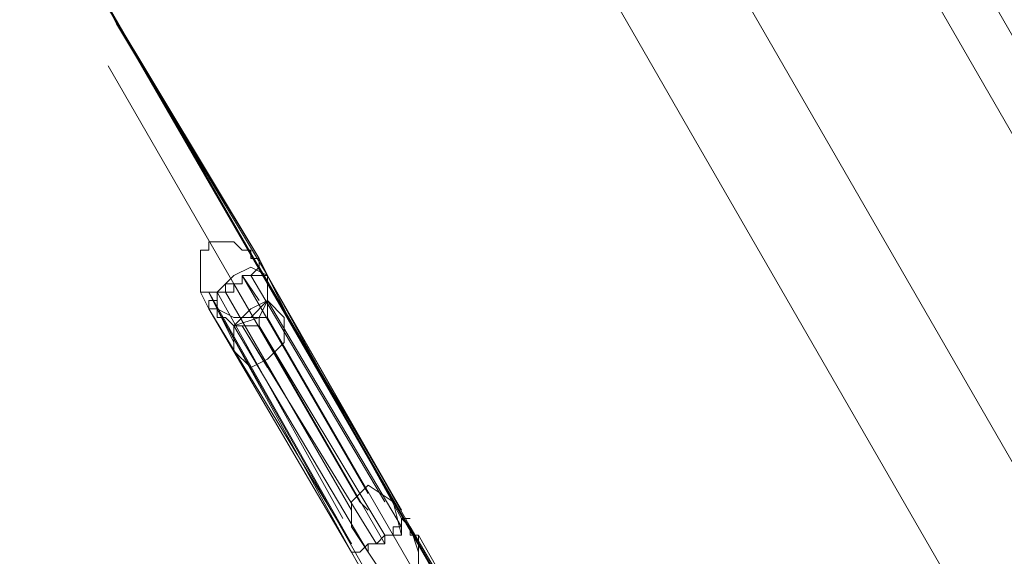
# Model space of a CAD drawing. Units: millimetres. Extents: x -7673 to 407407, y -3372 to 10997.
# Drawn here: x -1134 to -993, y 6914 to 6992 of the extents above; entities that cross this region are included whole.
import ezdxf

# ---------------------------------------------------------------- set-up
doc = ezdxf.new("R2010")
doc.units = ezdxf.units.MM
doc.layers.add('Opvangzone', color=7, linetype='Continuous', true_color=0x00a19a)
doc.layers.add('Toestel 2D', color=7, linetype='Continuous', lineweight=20)

# ---------------------------------------------------------------- blocks, each defined once
blk = doc.blocks.new('WP-P117')
at = {"layer": 'Toestel 2D', "flags": 128}
for points in [[(-1202.52, 7341.39), (-1237.55, 7322.07), (-528.46, 6092.32), (-493.43, 6111.65)], [(-1237.55, 7322.07), (-528.46, 6092.32), (-493.43, 6111.65), (-1202.52, 7341.39), (-1237.55, 7322.07)], [(-1214.6, 7314.82), (-527.25, 6123.73), (-500.67, 6138.23), (-1188.03, 7330.52)], [(-1188.03, 7330.52), (-500.67, 6138.23), (-527.25, 6123.73), (-1214.6, 7314.82)], [(-1214.6, 7314.82), (-527.25, 6123.73), (-500.67, 6138.23), (-1188.03, 7330.52)], [(-1188.03, 7330.52), (-500.67, 6138.23), (-527.25, 6123.73), (-1214.6, 7314.82)], [(-1105.88, 6950), (-1103.47, 6948.79), (-1101.05, 6948.79), (-1098.63, 6951.21), (-1098.63, 6954.83), (-1101.05, 6956.04), (-1103.47, 6954.83), (-1105.88, 6952.42), (-1105.88, 6950)], [(-1079.31, 6921.01), (-1099.84, 6956.04)], [(-1079.31, 6921.01), (-1099.84, 6956.04)], [(-1079.31, 6921.01), (-1099.84, 6956.04)], [(-1079.31, 6921.01), (-1099.84, 6956.04)], [(-1099.84, 6956.04), (-1079.31, 6921.01)], [(-1107.09, 6950), (-1107.09, 6951.21), (-1105.88, 6951.21), (-1105.88, 6952.42), (-1104.67, 6952.42), (-1103.47, 6952.42), (-1103.47, 6953.63), (-1102.26, 6953.63), (-1102.26, 6954.83), (-1101.05, 6954.83), (-1099.84, 6954.83), (-1098.63, 6954.83), (-1098.63, 6953.63), (-1098.63, 6952.42), (-1098.63, 6951.21), (-1098.63, 6950), (-1098.63, 6948.79), (-1099.84, 6948.79), (-1099.84, 6947.59), (-1101.05, 6947.59), (-1102.26, 6947.59), (-1103.47, 6947.59), (-1104.67, 6948.79), (-1105.88, 6948.79), (-1105.88, 6950), (-1107.09, 6950)], [(-1107.09, 6950), (-1107.09, 6951.21), (-1105.88, 6951.21), (-1105.88, 6952.42), (-1104.67, 6952.42), (-1103.47, 6952.42), (-1103.47, 6953.63), (-1102.26, 6953.63), (-1102.26, 6954.83), (-1101.05, 6954.83), (-1099.84, 6954.83), (-1098.63, 6954.83), (-1098.63, 6953.63), (-1098.63, 6952.42), (-1098.63, 6951.21), (-1098.63, 6950), (-1098.63, 6948.79), (-1099.84, 6948.79), (-1099.84, 6947.59), (-1101.05, 6947.59), (-1102.26, 6947.59), (-1103.47, 6947.59), (-1104.67, 6948.79), (-1105.88, 6948.79), (-1105.88, 6950), (-1107.09, 6950)], [(-1098.63, 6954.83), (-1098.63, 6953.63), (-1098.63, 6952.42), (-1098.63, 6951.21), (-1098.63, 6950), (-1098.63, 6948.79), (-1099.84, 6948.79), (-1099.84, 6947.59), (-1101.05, 6947.59), (-1102.26, 6947.59), (-1103.47, 6947.59), (-1104.67, 6948.79), (-1105.88, 6948.79), (-1105.88, 6950), (-1107.09, 6950), (-1107.09, 6951.21), (-1105.88, 6951.21), (-1105.88, 6952.42), (-1104.67, 6952.42), (-1103.47, 6952.42), (-1103.47, 6953.63), (-1102.26, 6953.63), (-1102.26, 6954.83), (-1101.05, 6954.83), (-1099.84, 6954.83), (-1098.63, 6954.83)], [(-1098.63, 6954.83), (-1098.63, 6953.63), (-1098.63, 6952.42), (-1098.63, 6951.21), (-1098.63, 6950), (-1098.63, 6948.79), (-1099.84, 6948.79), (-1099.84, 6947.59), (-1101.05, 6947.59), (-1102.26, 6947.59), (-1103.47, 6947.59), (-1104.67, 6948.79), (-1105.88, 6948.79), (-1105.88, 6950), (-1107.09, 6950), (-1107.09, 6951.21), (-1105.88, 6951.21), (-1105.88, 6952.42), (-1104.67, 6952.42), (-1103.47, 6952.42), (-1103.47, 6953.63), (-1102.26, 6953.63), (-1102.26, 6954.83), (-1101.05, 6954.83), (-1099.84, 6954.83), (-1098.63, 6954.83)], [(-1098.63, 6954.83), (-1098.63, 6953.63), (-1098.63, 6952.42), (-1098.63, 6951.21), (-1098.63, 6950), (-1098.63, 6948.79), (-1099.84, 6948.79), (-1099.84, 6947.59), (-1101.05, 6947.59), (-1102.26, 6947.59), (-1103.47, 6947.59), (-1104.67, 6948.79), (-1105.88, 6948.79), (-1105.88, 6950), (-1107.09, 6950), (-1107.09, 6951.21), (-1105.88, 6951.21), (-1105.88, 6952.42), (-1104.67, 6952.42), (-1103.47, 6952.42), (-1103.47, 6953.63), (-1102.26, 6953.63), (-1102.26, 6954.83), (-1101.05, 6954.83), (-1099.84, 6954.83), (-1098.63, 6954.83)], [(-1098.63, 6954.83), (-1098.63, 6953.63), (-1098.63, 6952.42), (-1098.63, 6951.21), (-1098.63, 6950), (-1098.63, 6948.79), (-1099.84, 6948.79), (-1099.84, 6947.59), (-1101.05, 6947.59), (-1102.26, 6947.59), (-1103.47, 6947.59), (-1104.67, 6948.79), (-1105.88, 6948.79), (-1105.88, 6950), (-1107.09, 6950), (-1107.09, 6951.21), (-1105.88, 6951.21), (-1105.88, 6952.42), (-1104.67, 6952.42), (-1103.47, 6952.42), (-1103.47, 6953.63), (-1102.26, 6953.63), (-1102.26, 6954.83), (-1101.05, 6954.83), (-1099.84, 6954.83), (-1098.63, 6954.83)], [(-1107.09, 6950), (-1107.09, 6951.21), (-1105.88, 6951.21), (-1105.88, 6952.42), (-1104.67, 6952.42), (-1103.47, 6952.42), (-1103.47, 6953.63), (-1102.26, 6953.63), (-1102.26, 6954.83), (-1101.05, 6954.83), (-1099.84, 6954.83), (-1098.63, 6954.83), (-1098.63, 6953.63), (-1098.63, 6952.42), (-1098.63, 6951.21), (-1098.63, 6950), (-1098.63, 6948.79), (-1099.84, 6948.79), (-1099.84, 6947.59), (-1101.05, 6947.59), (-1102.26, 6947.59), (-1103.47, 6947.59), (-1104.67, 6948.79), (-1105.88, 6948.79), (-1105.88, 6950), (-1107.09, 6950)], [(-1107.09, 6950), (-1107.09, 6951.21), (-1105.88, 6951.21), (-1105.88, 6952.42), (-1104.67, 6952.42), (-1103.47, 6952.42), (-1103.47, 6953.63), (-1102.26, 6953.63), (-1102.26, 6954.83), (-1101.05, 6954.83), (-1099.84, 6954.83), (-1098.63, 6954.83), (-1098.63, 6953.63), (-1098.63, 6952.42), (-1098.63, 6951.21), (-1098.63, 6950), (-1098.63, 6948.79), (-1099.84, 6948.79), (-1099.84, 6947.59), (-1101.05, 6947.59), (-1102.26, 6947.59), (-1103.47, 6947.59), (-1104.67, 6948.79), (-1105.88, 6948.79), (-1105.88, 6950), (-1107.09, 6950)], [(-1107.09, 6950), (-1107.09, 6951.21), (-1105.88, 6951.21), (-1105.88, 6952.42), (-1104.67, 6952.42), (-1103.47, 6952.42), (-1103.47, 6953.63), (-1102.26, 6953.63), (-1102.26, 6954.83), (-1101.05, 6954.83), (-1099.84, 6954.83), (-1098.63, 6954.83), (-1098.63, 6953.63), (-1098.63, 6952.42), (-1098.63, 6951.21), (-1098.63, 6950), (-1098.63, 6948.79), (-1099.84, 6948.79), (-1099.84, 6947.59), (-1101.05, 6947.59), (-1102.26, 6947.59), (-1103.47, 6947.59), (-1104.67, 6948.79), (-1105.88, 6948.79), (-1105.88, 6950), (-1107.09, 6950)], [(-1107.09, 6950), (-1107.09, 6951.21), (-1105.88, 6951.21), (-1105.88, 6952.42), (-1104.67, 6952.42), (-1103.47, 6952.42), (-1103.47, 6953.63), (-1102.26, 6953.63), (-1102.26, 6954.83), (-1101.05, 6954.83), (-1099.84, 6954.83), (-1098.63, 6954.83), (-1098.63, 6953.63), (-1098.63, 6952.42), (-1098.63, 6951.21), (-1098.63, 6950), (-1098.63, 6948.79), (-1099.84, 6948.79), (-1099.84, 6947.59), (-1101.05, 6947.59), (-1102.26, 6947.59), (-1103.47, 6947.59), (-1104.67, 6948.79), (-1105.88, 6948.79), (-1105.88, 6950), (-1107.09, 6950)], [(-1098.63, 6954.83), (-1098.63, 6953.63), (-1098.63, 6952.42), (-1098.63, 6951.21), (-1098.63, 6950), (-1098.63, 6948.79), (-1099.84, 6948.79), (-1099.84, 6947.59), (-1101.05, 6947.59), (-1102.26, 6947.59), (-1103.47, 6947.59), (-1104.67, 6948.79), (-1105.88, 6948.79), (-1105.88, 6950), (-1107.09, 6950), (-1107.09, 6951.21), (-1105.88, 6951.21), (-1105.88, 6952.42), (-1104.67, 6952.42), (-1103.47, 6952.42), (-1103.47, 6953.63), (-1102.26, 6953.63), (-1102.26, 6954.83), (-1101.05, 6954.83), (-1099.84, 6954.83), (-1098.63, 6954.83)], [(-1098.63, 6954.83), (-1098.63, 6953.63), (-1098.63, 6952.42), (-1098.63, 6951.21), (-1098.63, 6950), (-1098.63, 6948.79), (-1099.84, 6948.79), (-1099.84, 6947.59), (-1101.05, 6947.59), (-1102.26, 6947.59), (-1103.47, 6947.59), (-1104.67, 6948.79), (-1105.88, 6948.79), (-1105.88, 6950), (-1107.09, 6950), (-1107.09, 6951.21), (-1105.88, 6951.21), (-1105.88, 6952.42), (-1104.67, 6952.42), (-1103.47, 6952.42), (-1103.47, 6953.63), (-1102.26, 6953.63), (-1102.26, 6954.83), (-1101.05, 6954.83), (-1099.84, 6954.83), (-1098.63, 6954.83)], [(-1098.63, 6954.83), (-1098.63, 6953.63), (-1098.63, 6952.42), (-1098.63, 6951.21), (-1098.63, 6950), (-1098.63, 6948.79), (-1099.84, 6948.79), (-1099.84, 6947.59), (-1101.05, 6947.59), (-1102.26, 6947.59), (-1103.47, 6947.59), (-1104.67, 6948.79), (-1105.88, 6948.79), (-1105.88, 6950), (-1107.09, 6950), (-1107.09, 6951.21), (-1105.88, 6951.21), (-1105.88, 6952.42), (-1104.67, 6952.42), (-1103.47, 6952.42), (-1103.47, 6953.63), (-1102.26, 6953.63), (-1102.26, 6954.83), (-1101.05, 6954.83), (-1099.84, 6954.83), (-1098.63, 6954.83)], [(-1107.09, 6950), (-1107.09, 6951.21), (-1105.88, 6951.21), (-1105.88, 6952.42), (-1104.67, 6952.42), (-1103.47, 6952.42), (-1103.47, 6953.63), (-1102.26, 6953.63), (-1102.26, 6954.83), (-1101.05, 6954.83), (-1099.84, 6954.83), (-1098.63, 6954.83), (-1098.63, 6953.63), (-1098.63, 6952.42), (-1098.63, 6951.21), (-1098.63, 6950), (-1098.63, 6948.79), (-1099.84, 6948.79), (-1099.84, 6947.59), (-1101.05, 6947.59), (-1102.26, 6947.59), (-1103.47, 6947.59), (-1104.67, 6948.79), (-1105.88, 6948.79), (-1105.88, 6950), (-1107.09, 6950)], [(-1098.63, 6954.83), (-1098.63, 6953.63), (-1098.63, 6952.42), (-1098.63, 6951.21), (-1098.63, 6950), (-1098.63, 6948.79), (-1099.84, 6948.79), (-1099.84, 6947.59), (-1101.05, 6947.59), (-1102.26, 6947.59), (-1103.47, 6947.59), (-1104.67, 6948.79), (-1105.88, 6948.79), (-1105.88, 6950), (-1107.09, 6950), (-1107.09, 6951.21), (-1105.88, 6951.21), (-1105.88, 6952.42), (-1104.67, 6952.42), (-1103.47, 6952.42), (-1103.47, 6953.63), (-1102.26, 6953.63), (-1102.26, 6954.83), (-1101.05, 6954.83), (-1099.84, 6954.83), (-1098.63, 6954.83)], [(-1098.63, 6954.83), (-1098.63, 6953.63), (-1098.63, 6952.42), (-1098.63, 6951.21), (-1098.63, 6950), (-1098.63, 6948.79), (-1099.84, 6948.79), (-1099.84, 6947.59), (-1101.05, 6947.59), (-1102.26, 6947.59), (-1103.47, 6947.59), (-1104.67, 6948.79), (-1105.88, 6948.79), (-1105.88, 6950), (-1107.09, 6950), (-1107.09, 6951.21), (-1105.88, 6951.21), (-1105.88, 6952.42), (-1104.67, 6952.42), (-1103.47, 6952.42), (-1103.47, 6953.63), (-1102.26, 6953.63), (-1102.26, 6954.83), (-1101.05, 6954.83), (-1099.84, 6954.83), (-1098.63, 6954.83)], [(-1098.63, 6954.83), (-1098.63, 6953.63), (-1098.63, 6952.42), (-1098.63, 6951.21), (-1098.63, 6950), (-1098.63, 6948.79), (-1099.84, 6948.79), (-1099.84, 6947.59), (-1101.05, 6947.59), (-1102.26, 6947.59), (-1103.47, 6947.59), (-1104.67, 6948.79), (-1105.88, 6948.79), (-1105.88, 6950), (-1107.09, 6950), (-1107.09, 6951.21), (-1105.88, 6951.21), (-1105.88, 6952.42), (-1104.67, 6952.42), (-1103.47, 6952.42), (-1103.47, 6953.63), (-1102.26, 6953.63), (-1102.26, 6954.83), (-1101.05, 6954.83), (-1099.84, 6954.83), (-1098.63, 6954.83)], [(-1107.09, 6950), (-1107.09, 6951.21), (-1105.88, 6951.21), (-1105.88, 6952.42), (-1104.67, 6952.42), (-1103.47, 6952.42), (-1103.47, 6953.63), (-1102.26, 6953.63), (-1102.26, 6954.83), (-1101.05, 6954.83), (-1099.84, 6954.83), (-1098.63, 6954.83), (-1098.63, 6953.63), (-1098.63, 6952.42), (-1098.63, 6951.21), (-1098.63, 6950), (-1098.63, 6948.79), (-1099.84, 6948.79), (-1099.84, 6947.59), (-1101.05, 6947.59), (-1102.26, 6947.59), (-1103.47, 6947.59), (-1104.67, 6948.79), (-1105.88, 6948.79), (-1105.88, 6950), (-1107.09, 6950)], [(-1107.09, 6950), (-1107.09, 6951.21), (-1105.88, 6951.21), (-1105.88, 6952.42), (-1104.67, 6952.42), (-1103.47, 6952.42), (-1103.47, 6953.63), (-1102.26, 6953.63), (-1102.26, 6954.83), (-1101.05, 6954.83), (-1099.84, 6954.83), (-1098.63, 6954.83), (-1098.63, 6953.63), (-1098.63, 6952.42), (-1098.63, 6951.21), (-1098.63, 6950), (-1098.63, 6948.79), (-1099.84, 6948.79), (-1099.84, 6947.59), (-1101.05, 6947.59), (-1102.26, 6947.59), (-1103.47, 6947.59), (-1104.67, 6948.79), (-1105.88, 6948.79), (-1105.88, 6950), (-1107.09, 6950)], [(-1107.09, 6950), (-1107.09, 6951.21), (-1105.88, 6951.21), (-1105.88, 6952.42), (-1104.67, 6952.42), (-1103.47, 6952.42), (-1103.47, 6953.63), (-1102.26, 6953.63), (-1102.26, 6954.83), (-1101.05, 6954.83), (-1099.84, 6954.83), (-1098.63, 6954.83), (-1098.63, 6953.63), (-1098.63, 6952.42), (-1098.63, 6951.21), (-1098.63, 6950), (-1098.63, 6948.79), (-1099.84, 6948.79), (-1099.84, 6947.59), (-1101.05, 6947.59), (-1102.26, 6947.59), (-1103.47, 6947.59), (-1104.67, 6948.79), (-1105.88, 6948.79), (-1105.88, 6950), (-1107.09, 6950)], [(-1107.09, 6950), (-1107.09, 6951.21), (-1105.88, 6951.21), (-1105.88, 6952.42), (-1104.67, 6952.42), (-1103.47, 6952.42), (-1103.47, 6953.63), (-1102.26, 6953.63), (-1102.26, 6954.83), (-1101.05, 6954.83), (-1099.84, 6954.83), (-1098.63, 6954.83), (-1098.63, 6953.63), (-1098.63, 6952.42), (-1098.63, 6951.21), (-1098.63, 6950), (-1098.63, 6948.79), (-1099.84, 6948.79), (-1099.84, 6947.59), (-1101.05, 6947.59), (-1102.26, 6947.59), (-1103.47, 6947.59), (-1104.67, 6948.79), (-1105.88, 6948.79), (-1105.88, 6950), (-1107.09, 6950)], [(-1098.63, 6954.83), (-1098.63, 6953.63), (-1098.63, 6952.42), (-1098.63, 6951.21), (-1098.63, 6950), (-1098.63, 6948.79), (-1099.84, 6948.79), (-1099.84, 6947.59), (-1101.05, 6947.59), (-1102.26, 6947.59), (-1103.47, 6947.59), (-1104.67, 6948.79), (-1105.88, 6948.79), (-1105.88, 6950), (-1107.09, 6950), (-1107.09, 6951.21), (-1105.88, 6951.21), (-1105.88, 6952.42), (-1104.67, 6952.42), (-1103.47, 6952.42), (-1103.47, 6953.63), (-1102.26, 6953.63), (-1102.26, 6954.83), (-1101.05, 6954.83), (-1099.84, 6954.83), (-1098.63, 6954.83)], [(-1098.63, 6954.83), (-1098.63, 6953.63), (-1098.63, 6952.42), (-1098.63, 6951.21), (-1098.63, 6950), (-1098.63, 6948.79), (-1099.84, 6948.79), (-1099.84, 6947.59), (-1101.05, 6947.59), (-1102.26, 6947.59), (-1103.47, 6947.59), (-1104.67, 6948.79), (-1105.88, 6948.79), (-1105.88, 6950), (-1107.09, 6950), (-1107.09, 6951.21), (-1105.88, 6951.21), (-1105.88, 6952.42), (-1104.67, 6952.42), (-1103.47, 6952.42), (-1103.47, 6953.63), (-1102.26, 6953.63), (-1102.26, 6954.83), (-1101.05, 6954.83), (-1099.84, 6954.83), (-1098.63, 6954.83)], [(-1098.63, 6954.83), (-1098.63, 6953.63), (-1098.63, 6952.42), (-1098.63, 6951.21), (-1098.63, 6950), (-1098.63, 6948.79), (-1099.84, 6948.79), (-1099.84, 6947.59), (-1101.05, 6947.59), (-1102.26, 6947.59), (-1103.47, 6947.59), (-1104.67, 6948.79), (-1105.88, 6948.79), (-1105.88, 6950), (-1107.09, 6950), (-1107.09, 6951.21), (-1105.88, 6951.21), (-1105.88, 6952.42), (-1104.67, 6952.42), (-1103.47, 6952.42), (-1103.47, 6953.63), (-1102.26, 6953.63), (-1102.26, 6954.83), (-1101.05, 6954.83), (-1099.84, 6954.83), (-1098.63, 6954.83)], [(-1098.63, 6954.83), (-1098.63, 6953.63), (-1098.63, 6952.42), (-1098.63, 6951.21), (-1098.63, 6950), (-1098.63, 6948.79), (-1099.84, 6948.79), (-1099.84, 6947.59), (-1101.05, 6947.59), (-1102.26, 6947.59), (-1103.47, 6947.59), (-1104.67, 6948.79), (-1105.88, 6948.79), (-1105.88, 6950), (-1107.09, 6950), (-1107.09, 6951.21), (-1105.88, 6951.21), (-1105.88, 6952.42), (-1104.67, 6952.42), (-1103.47, 6952.42), (-1103.47, 6953.63), (-1102.26, 6953.63), (-1102.26, 6954.83), (-1101.05, 6954.83), (-1099.84, 6954.83), (-1098.63, 6954.83)], [(-1098.63, 6954.83), (-1098.63, 6953.63), (-1098.63, 6952.42), (-1098.63, 6951.21), (-1098.63, 6950), (-1098.63, 6948.79), (-1099.84, 6948.79), (-1099.84, 6947.59), (-1101.05, 6947.59), (-1102.26, 6947.59), (-1103.47, 6947.59), (-1104.67, 6948.79), (-1105.88, 6948.79), (-1105.88, 6950), (-1107.09, 6950), (-1107.09, 6951.21), (-1105.88, 6951.21), (-1105.88, 6952.42), (-1104.67, 6952.42), (-1103.47, 6952.42), (-1103.47, 6953.63), (-1102.26, 6953.63), (-1102.26, 6954.83), (-1101.05, 6954.83), (-1099.84, 6954.83), (-1098.63, 6954.83)], [(-1102.26, 6954.83), (-1084.14, 6923.43)], [(-1084.14, 6923.43), (-1102.26, 6954.83)], [(-1084.14, 6923.43), (-1102.26, 6954.83)], [(-1084.14, 6923.43), (-1102.26, 6954.83)], [(-1098.63, 6954.83), (-1078.1, 6918.59)], [(-1098.63, 6954.83), (-1079.31, 6919.8)], [(-1079.31, 6919.8), (-1098.63, 6954.83)], [(-1079.31, 6919.8), (-1098.63, 6954.83)], [(-1078.1, 6918.59), (-1098.63, 6954.83)], [(-1078.1, 6918.59), (-1098.63, 6954.83)], [(-1078.1, 6918.59), (-1098.63, 6954.83)], [(-1098.63, 6954.83), (-1079.31, 6919.8)], [(-1098.63, 6954.83), (-1079.31, 6919.8)], [(-1098.63, 6954.83), (-1079.31, 6919.8)], [(-1098.63, 6954.83), (-1079.31, 6919.8)], [(-1098.63, 6954.83), (-1079.31, 6919.8)], [(-1079.31, 6919.8), (-1098.63, 6954.83)], [(-1103.47, 6953.63), (-1085.35, 6922.22)], [(-1085.35, 6922.22), (-1103.47, 6953.63)], [(-1103.47, 6953.63), (-1085.35, 6922.22)], [(-1103.47, 6953.63), (-1085.35, 6922.22)], [(-1103.47, 6953.63), (-1085.35, 6922.22)], [(-1103.47, 6953.63), (-1085.35, 6922.22)], [(-1103.47, 6953.63), (-1085.35, 6922.22)], [(-1103.47, 6953.63), (-1085.35, 6922.22)], [(-1103.47, 6953.63), (-1085.35, 6922.22)], [(-1103.47, 6953.63), (-1085.35, 6922.22)], [(-1103.47, 6953.63), (-1085.35, 6922.22)], [(-1085.35, 6922.22), (-1103.47, 6953.63)], [(-1108.3, 6952.42), (-1107.09, 6950)], [(-1107.09, 6950), (-1108.3, 6952.42)], [(-1107.09, 6952.42), (-1086.55, 6916.18)], [(-1086.55, 6916.18), (-1107.09, 6952.42)], [(-1086.55, 6916.18), (-1107.09, 6952.42)], [(-1086.55, 6916.18), (-1107.09, 6952.42)], [(-1086.55, 6921.01), (-1104.67, 6952.42)], [(-1086.55, 6921.01), (-1104.67, 6952.42)], [(-1086.55, 6921.01), (-1104.67, 6952.42)], [(-1086.55, 6921.01), (-1104.67, 6952.42)], [(-1104.67, 6952.42), (-1086.55, 6921.01)], [(-1084.14, 6914.97), (-1084.14, 6916.18), (-1082.93, 6916.18), (-1081.72, 6916.18), (-1081.72, 6917.39), (-1080.51, 6917.39), (-1079.31, 6917.39), (-1079.31, 6918.59), (-1098.63, 6951.21), (-1098.63, 6950), (-1098.63, 6948.79), (-1099.84, 6948.79), (-1099.84, 6947.59), (-1101.05, 6947.59), (-1102.26, 6947.59), (-1103.47, 6947.59)], [(-1098.63, 6951.21), (-1101.05, 6950), (-1103.47, 6947.59), (-1103.47, 6943.96), (-1101.05, 6941.55), (-1098.63, 6942.75), (-1096.22, 6945.17), (-1096.22, 6948.79), (-1098.63, 6951.21)], [(-1107.09, 6950), (-1086.55, 6914.97)], [(-1086.55, 6914.97), (-1107.09, 6950)], [(-1107.09, 6950), (-1086.55, 6914.97)], [(-1107.09, 6950), (-1086.55, 6914.97)], [(-1107.09, 6950), (-1086.55, 6914.97)], [(-1107.09, 6950), (-1086.55, 6914.97)], [(-1107.09, 6950), (-1086.55, 6914.97)], [(-1107.09, 6950), (-1086.55, 6914.97)], [(-1107.09, 6950), (-1086.55, 6914.97)], [(-1086.55, 6914.97), (-1107.09, 6950)], [(-1085.35, 6913.76), (-1105.88, 6950)], [(-1085.35, 6913.76), (-1105.88, 6950)], [(-1085.35, 6913.76), (-1105.88, 6950)], [(-1085.35, 6913.76), (-1105.88, 6950)], [(-1105.88, 6950), (-1085.35, 6913.76)], [(-1102.26, 6947.59), (-1082.93, 6916.18)], [(-1082.93, 6916.18), (-1102.26, 6947.59)], [(-1082.93, 6916.18), (-1102.26, 6947.59)], [(-1082.93, 6916.18), (-1102.26, 6947.59)], [(-1099.84, 6947.59), (-1081.72, 6917.39)], [(-1081.72, 6917.39), (-1099.84, 6947.59)], [(-1099.84, 6947.59), (-1081.72, 6917.39)], [(-1099.84, 6947.59), (-1081.72, 6917.39)], [(-1099.84, 6947.59), (-1081.72, 6917.39)], [(-1099.84, 6947.59), (-1081.72, 6917.39)], [(-1099.84, 6947.59), (-1081.72, 6917.39)], [(-1099.84, 6947.59), (-1081.72, 6917.39)], [(-1099.84, 6947.59), (-1081.72, 6917.39)], [(-1099.84, 6947.59), (-1081.72, 6917.39)], [(-1081.72, 6917.39), (-1099.84, 6947.59)], [(-1081.72, 6917.39), (-1099.84, 6947.59)], [(-1080.51, 6917.39), (-1098.63, 6948.79)], [(-1080.51, 6917.39), (-1098.63, 6948.79)], [(-1080.51, 6917.39), (-1098.63, 6948.79)], [(-1080.51, 6917.39), (-1098.63, 6948.79)], [(-1098.63, 6948.79), (-1080.51, 6917.39)], [(-1086.55, 6914.97), (-1066.02, 6878.73)], [(-1066.02, 6878.73), (-1086.55, 6914.97)], [(-1066.02, 6878.73), (-1086.55, 6914.97)], [(-1066.02, 6878.73), (-1086.55, 6914.97)]]:
    blk.add_lwpolyline(points, close=True, dxfattribs=at)
for points in [[(-1250.84, 7216.97), (-739.86, 6332.71)], [(-1227.89, 7177.11), (-1248.43, 7213.35), (-738.65, 6330.3)], [(-951.26, 6699.95), (-971.79, 6734.98), (-973, 6736.19), (-992.33, 6771.22), (-993.54, 6773.63), (-1014.07, 6807.46), (-1015.28, 6809.87), (-1035.82, 6844.91), (-1035.82, 6846.11), (-1056.35, 6881.15), (-1057.56, 6883.56), (-1078.1, 6918.59), (-1079.31, 6919.8), (-1098.63, 6954.83), (-1099.84, 6957.25), (-1120.38, 6991.07), (-1121.59, 6993.49), (-1140.91, 7028.52), (-1142.12, 7029.73), (-1162.66, 7064.76)], [(-951.26, 6699.95), (-971.79, 6734.98), (-973, 6736.19), (-992.33, 6771.22), (-993.54, 6773.63), (-1014.07, 6807.46), (-1015.28, 6809.87), (-1035.82, 6844.91), (-1035.82, 6846.11), (-1056.35, 6881.15), (-1057.56, 6883.56), (-1078.1, 6918.59), (-1079.31, 6919.8), (-1098.63, 6954.83), (-1099.84, 6957.25), (-1120.38, 6991.07), (-1121.59, 6993.49), (-1140.91, 7028.52), (-1142.12, 7029.73), (-1162.66, 7064.76), (-1142.12, 7029.73), (-1121.59, 6993.49), (-1099.84, 6957.25)], [(-1142.12, 7029.73), (-1121.59, 6993.49), (-1099.84, 6957.25)], [(-1142.12, 7029.73), (-1121.59, 6993.49), (-1099.84, 6957.25)], [(-1120.38, 6991.07), (-1098.63, 6954.83), (-1078.1, 6918.59)], [(-1085.35, 6922.22), (-1103.47, 6953.63), (-1121.59, 6985.03)], [(-1121.59, 6985.03), (-1103.47, 6953.63), (-1085.35, 6922.22)], [(-1086.55, 6914.97), (-1107.09, 6950), (-1107.09, 6951.21), (-1105.88, 6951.21), (-1105.88, 6952.42), (-1104.67, 6952.42), (-1103.47, 6952.42), (-1103.47, 6953.63), (-1102.26, 6953.63), (-1102.26, 6954.83), (-1101.05, 6954.83), (-1099.84, 6954.83), (-1098.63, 6954.83), (-1099.84, 6957.25), (-1101.05, 6957.25), (-1101.05, 6958.46), (-1102.26, 6958.46), (-1103.47, 6959.67), (-1104.67, 6959.67), (-1105.88, 6959.67), (-1107.09, 6959.67), (-1107.09, 6958.46), (-1108.3, 6958.46), (-1108.3, 6957.25), (-1108.3, 6956.04), (-1108.3, 6954.83), (-1108.3, 6953.63), (-1108.3, 6952.42)], [(-1108.3, 6952.42), (-1107.09, 6952.42), (-1105.88, 6952.42), (-1104.67, 6952.42), (-1104.67, 6953.63), (-1103.47, 6953.63), (-1102.26, 6953.63), (-1102.26, 6954.83), (-1101.05, 6954.83), (-1099.84, 6956.04), (-1099.84, 6957.25), (-1098.63, 6954.83), (-1098.63, 6953.63), (-1098.63, 6952.42), (-1098.63, 6951.21), (-1098.63, 6950), (-1098.63, 6948.79), (-1099.84, 6948.79), (-1099.84, 6947.59), (-1101.05, 6947.59), (-1102.26, 6947.59), (-1103.47, 6947.59), (-1104.67, 6948.79), (-1105.88, 6948.79), (-1105.88, 6950), (-1107.09, 6950)], [(-1079.31, 6921.01), (-1099.84, 6956.04)], [(-1099.84, 6956.04), (-1079.31, 6921.01)], [(-1099.84, 6956.04), (-1079.31, 6921.01)], [(-1099.84, 6956.04), (-1079.31, 6921.01)], [(-1102.26, 6954.83), (-1084.14, 6923.43)], [(-1102.26, 6954.83), (-1084.14, 6923.43)], [(-1102.26, 6954.83), (-1084.14, 6923.43)], [(-1084.14, 6923.43), (-1102.26, 6954.83), (-1099.84, 6951.21)], [(-1081.72, 6922.22), (-1101.05, 6954.83)], [(-1079.31, 6919.8), (-1098.63, 6954.83)], [(-1098.63, 6954.83), (-1078.1, 6918.59), (-1079.31, 6919.8)], [(-1079.31, 6919.8), (-1098.63, 6954.83)], [(-1079.31, 6919.8), (-1098.63, 6954.83)], [(-1079.31, 6919.8), (-1098.63, 6954.83)], [(-1079.31, 6919.8), (-1098.63, 6954.83)], [(-1079.31, 6919.8), (-1098.63, 6954.83)], [(-1079.31, 6919.8), (-1098.63, 6954.83)], [(-1095.01, 6947.59), (-1098.63, 6954.83)], [(-1098.63, 6954.83), (-1079.31, 6919.8)], [(-1098.63, 6954.83), (-1078.1, 6918.59), (-1057.56, 6883.56)], [(-1098.63, 6954.83), (-1079.31, 6921.01)], [(-1103.47, 6953.63), (-1085.35, 6922.22)], [(-1085.35, 6922.22), (-1103.47, 6953.63)], [(-1103.47, 6953.63), (-1085.35, 6922.22), (-1084.14, 6921.01)], [(-1107.09, 6952.42), (-1086.55, 6916.18)], [(-1107.09, 6952.42), (-1086.55, 6916.18)], [(-1107.09, 6952.42), (-1086.55, 6916.18)], [(-1107.09, 6950), (-1086.55, 6916.18), (-1107.09, 6952.42), (-1103.47, 6945.17)], [(-1105.88, 6952.42), (-1087.76, 6919.8)], [(-1086.55, 6921.01), (-1104.67, 6952.42)], [(-1104.67, 6952.42), (-1086.55, 6921.01)], [(-1104.67, 6952.42), (-1086.55, 6921.01)], [(-1104.67, 6952.42), (-1086.55, 6921.01)], [(-1103.47, 6947.59), (-1099.84, 6948.79), (-1098.63, 6951.21)], [(-1107.09, 6950), (-1086.55, 6914.97)], [(-1107.09, 6950), (-1086.55, 6914.97)], [(-1086.55, 6914.97), (-1107.09, 6950)], [(-1107.09, 6950), (-1086.55, 6914.97), (-1075.68, 6895.64)], [(-1064.81, 6877.52), (-1085.35, 6913.76), (-1105.88, 6950)], [(-1076.89, 6913.76), (-1076.89, 6914.97), (-1076.89, 6916.18), (-1076.89, 6917.39), (-1078.1, 6917.39), (-1078.1, 6918.59), (-1079.31, 6919.8), (-1078.1, 6919.8), (-1079.31, 6919.8), (-1079.31, 6918.59), (-1080.51, 6918.59), (-1080.51, 6917.39), (-1081.72, 6917.39), (-1082.93, 6916.18), (-1084.14, 6916.18), (-1085.35, 6914.97), (-1086.55, 6914.97), (-1105.88, 6950)], [(-1105.88, 6950), (-1085.35, 6913.76)], [(-1076.89, 6913.76), (-1076.89, 6914.97), (-1076.89, 6916.18), (-1076.89, 6917.39), (-1078.1, 6917.39), (-1078.1, 6918.59), (-1076.89, 6914.97), (-1076.89, 6911.35)], [(-1081.72, 6911.35), (-1084.14, 6914.97), (-1086.55, 6918.59), (-1086.55, 6922.22), (-1084.14, 6924.63), (-1080.51, 6922.22), (-1079.31, 6917.39)], [(-1105.88, 6950), (-1085.35, 6913.76), (-1064.81, 6877.52)], [(-1105.88, 6950), (-1085.35, 6913.76), (-1064.81, 6877.52)], [(-1105.88, 6950), (-1085.35, 6913.76)], [(-1102.26, 6947.59), (-1082.93, 6916.18)], [(-1102.26, 6947.59), (-1082.93, 6916.18)], [(-1082.93, 6916.18), (-1102.26, 6947.59), (-1098.63, 6941.55)], [(-1099.84, 6948.79), (-1101.05, 6948.79)], [(-1081.72, 6916.18), (-1099.84, 6947.59)], [(-1081.72, 6917.39), (-1099.84, 6947.59)], [(-1081.72, 6917.39), (-1099.84, 6947.59)], [(-1099.84, 6947.59), (-1081.72, 6917.39)], [(-1099.84, 6947.59), (-1081.72, 6917.39)], [(-1080.51, 6917.39), (-1098.63, 6948.79)], [(-1098.63, 6948.79), (-1080.51, 6917.39), (-1062.39, 6885.98)], [(-1098.63, 6948.79), (-1080.51, 6917.39)], [(-1098.63, 6948.79), (-1080.51, 6917.39)], [(-1098.63, 6948.79), (-1080.51, 6917.39)], [(-1076.89, 6917.39), (-1056.35, 6881.15), (-1035.82, 6844.91)], [(-1086.55, 6914.97), (-1066.02, 6878.73)], [(-1086.55, 6914.97), (-1066.02, 6878.73)], [(-1086.55, 6914.97), (-1066.02, 6878.73)], [(-1086.55, 6914.97), (-1066.02, 6878.73)]]:
    blk.add_lwpolyline(points, dxfattribs=at)

msp = doc.modelspace()

# ---------------------------------------------------------------- block references
at = {"layer": 'Opvangzone'}
msp.add_blockref('WP-P117', (0, 0), dxfattribs=at)

doc.saveas('drawing.dxf')
